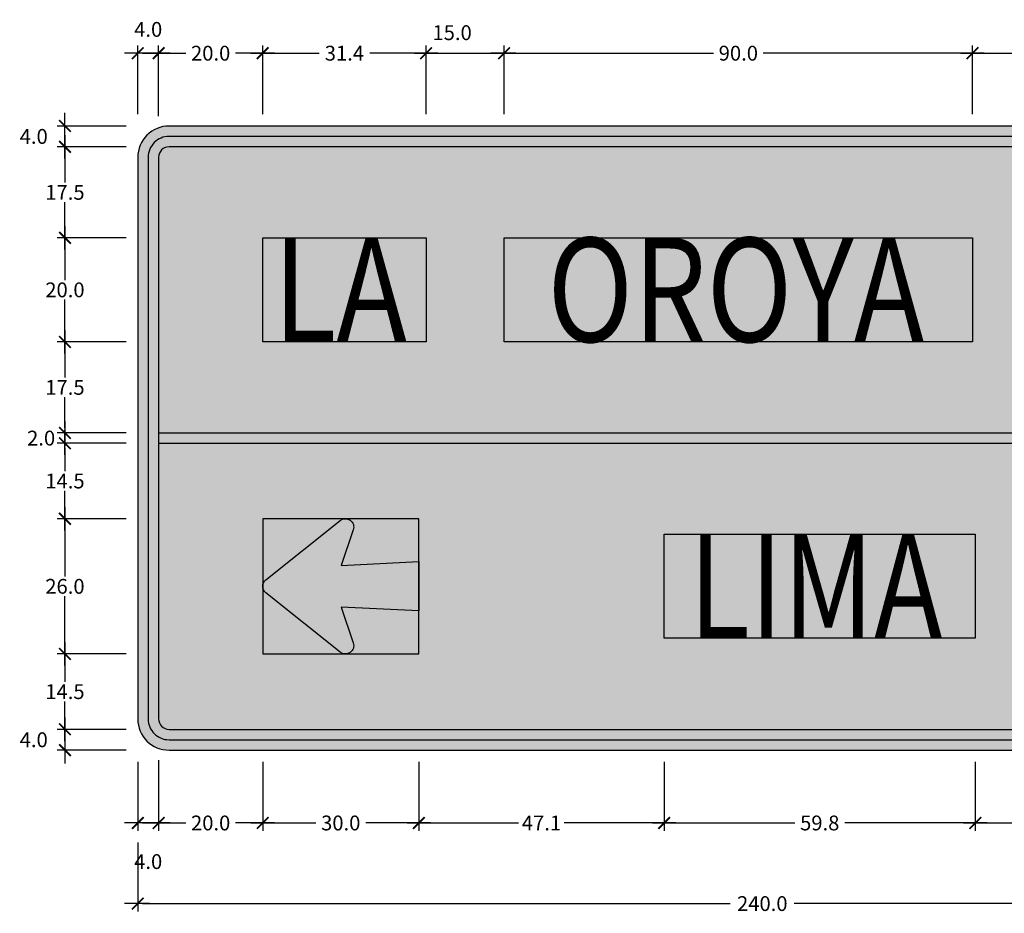
# Model space of a CAD drawing. Units: metres. Extents: x -0.1 to 77.4, y 5.6 to 15.9.
# Drawn here: x 72.2 to 74.1, y 8.9 to 10.6 of the extents above; entities that cross this region are included whole.
import ezdxf
from ezdxf.enums import TextEntityAlignment as Align

# ---------------------------------------------------------------- set-up
doc = ezdxf.new("R2010")
doc.units = ezdxf.units.M
for name, color, linetype in [('Flechas de Paneles', 255, 'Continuous'), ('Panel - Acotaciones', 1, 'Continuous'), ('Panel - Borde panel', 55, 'Continuous'), ('Panel - BordeOrlaIN', 255, 'Continuous'), ('Panel - Hatch Proy104', 106, 'Continuous'), ('Panel - Texto', 255, 'Continuous')]:
    doc.layers.add(name, color=color, linetype=linetype)
doc.layers.add('Panel - Borde Invisible', color=6, linetype='Continuous', plot=False)
doc.styles.add('DIM1', font='romans.shx')
doc.styles.add('Texto_señal', font='txt')
doc.dimstyles.new('L80-E1 15', dxfattribs={"dimscale": 0.15, "dimtxt": 0.19, "dimasz": 0.06, "dimexe": 0.1, "dimexo": 0.15, "dimgap": 0.03, "dimtad": 0, "dimtih": 1, "dimtoh": 1, "dimdec": 1, "dimlfac": 100, "dimzin": 1, "dimdsep": 46, "dimtxsty": 'DIM1', "dimblk": 'TK2', "dimcen": 0.09, "dimclrd": 55, "dimclre": 55, "dimclrt": 2, "dimaunit": 1, "dimadec": 3, "dimazin": 0, "dimtfac": 1, "dimtdec": 1, "dimtofl": 0, "dimtmove": 2, "dimatfit": 3, "dimldrblk": 'CLOSEDBLANK', "dimfxl": 1, "dimtolj": 1, "dimtzin": 1, "dimarcsym": 0})

# ---------------------------------------------------------------- blocks, each defined once
blk = doc.blocks.new('TEXT_SEÑAL')
at = {"layer": 'Panel - Texto', "style": 'Texto_señal', "width": 0.65}
blk.add_attdef('TEX_SEÑAL', text='', height=0.2, dxfattribs=at).set_placement((0, 0), align=Align.MIDDLE_CENTER)
blk = doc.blocks.new('TK2')
at = {"color": 2, "linetype": 'ByBlock'}
blk.add_line((-2.50000011920929, -1.9073486328125e-06), (2.824870467185974, -1.9073486328125e-06), dxfattribs=at)
at = {"color": 2, "linetype": 'ByBlock', "const_width": 0.3749999999999999}
blk.add_lwpolyline([(1.25, 1.249996185302734), (-1.24999988079071, -1.250001907348633)], dxfattribs=at)
blk = doc.blocks.new('*D600')
at = {"layer": 'Defpoints', "color": 0, "transparency": 16777216}
for p in [(72.70933824203134, 10.53297319611828), (72.50933824203516, 10.41204173861318), (72.70933824203134, 10.39297319611704)]:
    blk.add_point(p, dxfattribs=at)
at = {"layer": 'Panel - Acotaciones', "color": 55, "lineweight": -2, "transparency": 16777216}
for p, q in [((72.50933824203516, 10.43454173861318), (72.50933824203516, 10.54797319611828)), ((72.70933824203134, 10.41547319611704), (72.70933824203134, 10.54797319611828)), ((72.51833824203516, 10.53297319611828), (72.56140967060468, 10.53297319611828)), ((72.70033824203134, 10.53297319611828), (72.65726681346182, 10.53297319611828))]:
    blk.add_line(p, q, dxfattribs=at)
at = {"layer": 'Panel - Acotaciones', "color": 55, "lineweight": -2, "transparency": 16777216, "xscale": 0.009, "yscale": 0.009, "zscale": 0.009, "rotation": 180}
blk.add_blockref('TK2', (72.50933824203516, 10.53297319611828), dxfattribs=at)
at = {"layer": 'Panel - Acotaciones', "color": 55, "lineweight": -2, "transparency": 16777216, "xscale": 0.009, "yscale": 0.009, "zscale": 0.009}
blk.add_blockref('TK2', (72.70933824203134, 10.53297319611828), dxfattribs=at)
at = {"layer": 'Panel - Acotaciones', "color": 2, "transparency": 16777216, "insert": (72.60933824203325, 10.53297319611828), "char_height": 0.0285, "attachment_point": 5, "style": 'DIM1'}
blk.add_mtext('\\A1;20.0', dxfattribs=at)
blk = doc.blocks.new('_ClosedBlank')
at = {"lineweight": -2}
for p, q in [((-1, 0.1666666666666667), (0, 0)), ((-1, 0.1666666666666667), (-1, -0.1666666666666667)), ((0, 0), (-1, -0.1666666666666667))]:
    blk.add_line(p, q, dxfattribs=at)
blk = doc.blocks.new('*D601')
at = {"layer": 'Defpoints', "color": 0, "transparency": 16777216}
for p in [(73.02333824203119, 10.53297319611828), (72.70933824203134, 10.39297319611704), (73.02333824203119, 10.39297319611704)]:
    blk.add_point(p, dxfattribs=at)
at = {"layer": 'Panel - Acotaciones', "color": 55, "lineweight": -2, "transparency": 16777216}
for p, q in [((72.70933824203134, 10.41547319611704), (72.70933824203134, 10.54797319611828)), ((73.02333824203119, 10.41547319611704), (73.02333824203119, 10.54797319611828)), ((72.71833824203134, 10.53297319611828), (72.81773109917413, 10.53297319611828)), ((73.01433824203119, 10.53297319611828), (72.9149453848884, 10.53297319611828))]:
    blk.add_line(p, q, dxfattribs=at)
at = {"layer": 'Panel - Acotaciones', "color": 55, "lineweight": -2, "transparency": 16777216, "xscale": 0.009, "yscale": 0.009, "zscale": 0.009, "rotation": 180}
blk.add_blockref('TK2', (72.70933824203134, 10.53297319611828), dxfattribs=at)
at = {"layer": 'Panel - Acotaciones', "color": 55, "lineweight": -2, "transparency": 16777216, "xscale": 0.009, "yscale": 0.009, "zscale": 0.009}
blk.add_blockref('TK2', (73.02333824203119, 10.53297319611828), dxfattribs=at)
at = {"layer": 'Panel - Acotaciones', "color": 2, "transparency": 16777216, "insert": (72.86633824203126, 10.53297319611828), "char_height": 0.0285, "attachment_point": 5, "style": 'DIM1'}
blk.add_mtext('\\A1;31.4', dxfattribs=at)
blk = doc.blocks.new('*D602')
at = {"layer": 'Defpoints', "color": 0, "transparency": 16777216}
for p in [(74.07333824203091, 10.53297319611828), (73.17333824203128, 10.39297319613387), (74.07333824203091, 10.39297319613387)]:
    blk.add_point(p, dxfattribs=at)
at = {"layer": 'Panel - Acotaciones', "color": 55, "lineweight": -2, "transparency": 16777216}
for p, q in [((73.17333824203128, 10.41547319613387), (73.17333824203128, 10.54797319611828)), ((74.07333824203091, 10.41547319613387), (74.07333824203091, 10.54797319611828)), ((73.18233824203128, 10.53297319611828), (73.57540967060253, 10.53297319611828)), ((74.06433824203091, 10.53297319611828), (73.67126681345967, 10.53297319611828))]:
    blk.add_line(p, q, dxfattribs=at)
at = {"layer": 'Panel - Acotaciones', "color": 55, "lineweight": -2, "transparency": 16777216, "xscale": 0.009, "yscale": 0.009, "zscale": 0.009, "rotation": 180}
blk.add_blockref('TK2', (73.17333824203128, 10.53297319611828), dxfattribs=at)
at = {"layer": 'Panel - Acotaciones', "color": 55, "lineweight": -2, "transparency": 16777216, "xscale": 0.009, "yscale": 0.009, "zscale": 0.009}
blk.add_blockref('TK2', (74.07333824203091, 10.53297319611828), dxfattribs=at)
at = {"layer": 'Panel - Acotaciones', "color": 2, "transparency": 16777216, "insert": (73.6233382420311, 10.53297319611828), "char_height": 0.0285, "attachment_point": 5, "style": 'DIM1'}
blk.add_mtext('\\A1;90.0', dxfattribs=at)
blk = doc.blocks.new('*D604')
at = {"layer": 'Defpoints', "color": 0, "transparency": 16777216}
for p in [(72.44683824203425, 10.3529731961173), (72.32933824202668, 10.17797319611712), (72.46933824203428, 10.17797319611712)]:
    blk.add_point(p, dxfattribs=at)
at = {"layer": 'Panel - Acotaciones', "color": 55, "lineweight": -2, "transparency": 16777216}
for p, q in [((72.42433824203425, 10.3529731961173), (72.31433824202668, 10.3529731961173)), ((72.32933824202668, 10.3439731961173), (72.32933824202668, 10.28422319611721)), ((72.32933824202668, 10.18697319611712), (72.32933824202668, 10.24672319611721)), ((72.44683824203429, 10.17797319611712), (72.31433824202668, 10.17797319611712))]:
    blk.add_line(p, q, dxfattribs=at)
at = {"layer": 'Panel - Acotaciones', "color": 55, "lineweight": -2, "transparency": 16777216, "xscale": 0.009, "yscale": 0.009, "zscale": 0.009}
for p, rotation in [((72.32933824202668, 10.3529731961173), 90), ((72.32933824202668, 10.17797319611712), 270)]:
    blk.add_blockref('TK2', p, dxfattribs=dict(at, rotation=rotation))
at = {"layer": 'Panel - Acotaciones', "color": 2, "transparency": 16777216, "insert": (72.32933824202668, 10.26547319611723), "char_height": 0.0285, "attachment_point": 5, "style": 'DIM1'}
blk.add_mtext('\\A1;17.5', dxfattribs=at)
blk = doc.blocks.new('*D605')
at = {"layer": 'Defpoints', "color": 0, "transparency": 16777216}
for p in [(72.46933824203428, 10.17797319611712), (72.32933824202668, 9.977973196117077), (72.46933824203428, 9.977973196117077)]:
    blk.add_point(p, dxfattribs=at)
at = {"layer": 'Panel - Acotaciones', "color": 55, "lineweight": -2, "transparency": 16777216}
for p, q in [((72.44683824203429, 10.17797319611712), (72.31433824202668, 10.17797319611712)), ((72.32933824202668, 10.16897319611712), (72.32933824202668, 10.0967231961171)), ((72.32933824202668, 9.986973196117077), (72.32933824202668, 10.0592231961171)), ((72.44683824203429, 9.977973196117077), (72.31433824202668, 9.977973196117077))]:
    blk.add_line(p, q, dxfattribs=at)
at = {"layer": 'Panel - Acotaciones', "color": 55, "lineweight": -2, "transparency": 16777216, "xscale": 0.009, "yscale": 0.009, "zscale": 0.009}
for p, rotation in [((72.32933824202668, 10.17797319611712), 90), ((72.32933824202668, 9.977973196117077), 270)]:
    blk.add_blockref('TK2', p, dxfattribs=dict(at, rotation=rotation))
at = {"layer": 'Panel - Acotaciones', "color": 2, "transparency": 16777216, "insert": (72.32933824202668, 10.07797319611711), "char_height": 0.0285, "attachment_point": 5, "style": 'DIM1'}
blk.add_mtext('\\A1;20.0', dxfattribs=at)
blk = doc.blocks.new('*D606')
at = {"layer": 'Defpoints', "color": 0, "transparency": 16777216}
for p in [(72.46933824203428, 9.977973196117077), (72.32933824202668, 9.802973196117122), (72.46933824204065, 9.802973196117122)]:
    blk.add_point(p, dxfattribs=at)
at = {"layer": 'Panel - Acotaciones', "color": 55, "lineweight": -2, "transparency": 16777216}
for p, q in [((72.44683824203429, 9.977973196117077), (72.31433824202668, 9.977973196117077)), ((72.32933824202668, 9.968973196117076), (72.32933824202668, 9.9092231961171)), ((72.32933824202668, 9.811973196117123), (72.32933824202668, 9.871723196117099)), ((72.44683824204066, 9.802973196117122), (72.31433824202668, 9.802973196117122))]:
    blk.add_line(p, q, dxfattribs=at)
at = {"layer": 'Panel - Acotaciones', "color": 55, "lineweight": -2, "transparency": 16777216, "xscale": 0.009, "yscale": 0.009, "zscale": 0.009}
for p, rotation in [((72.32933824202668, 9.977973196117077), 90), ((72.32933824202668, 9.802973196117122), 270)]:
    blk.add_blockref('TK2', p, dxfattribs=dict(at, rotation=rotation))
at = {"layer": 'Panel - Acotaciones', "color": 2, "transparency": 16777216, "insert": (72.32933824202668, 9.890473196117112), "char_height": 0.0285, "attachment_point": 5, "style": 'DIM1'}
blk.add_mtext('\\A1;17.5', dxfattribs=at)
blk = doc.blocks.new('*D607')
at = {"layer": 'Defpoints', "color": 0, "transparency": 16777216}
for p in [(72.46933824204065, 9.802973196117122), (72.32933824202668, 9.78297319611714), (72.46933824204065, 9.78297319611714)]:
    blk.add_point(p, dxfattribs=at)
at = {"layer": 'Panel - Acotaciones', "color": 55, "lineweight": -2, "transparency": 16777216}
for p, q in [((72.32933824202668, 9.811973196117123), (72.32933824202668, 9.820973196117123)), ((72.44683824204066, 9.802973196117122), (72.31433824202668, 9.802973196117122)), ((72.44683824204066, 9.78297319611714), (72.31433824202668, 9.78297319611714)), ((72.32933824202668, 9.77397319611714), (72.32933824202668, 9.76497319611714))]:
    blk.add_line(p, q, dxfattribs=at)
at = {"layer": 'Panel - Acotaciones', "color": 55, "lineweight": -2, "transparency": 16777216, "xscale": 0.009, "yscale": 0.009, "zscale": 0.009}
for p, rotation in [((72.32933824202668, 9.802973196117122), 270), ((72.32933824202668, 9.78297319611714), 90)]:
    blk.add_blockref('TK2', p, dxfattribs=dict(at, rotation=rotation))
at = {"layer": 'Panel - Acotaciones', "color": 2, "transparency": 16777216, "insert": (72.28358824202668, 9.792973196117144), "char_height": 0.0285, "attachment_point": 5, "style": 'DIM1'}
blk.add_mtext('\\A1;2.0', dxfattribs=at)
blk = doc.blocks.new('*D608')
at = {"layer": 'Defpoints', "color": 0, "transparency": 16777216}
for p in [(72.46933824204065, 9.78297319611714), (72.32933824202031, 9.637973196116931), (72.46933824203428, 9.637973196116931)]:
    blk.add_point(p, dxfattribs=at)
at = {"layer": 'Panel - Acotaciones', "color": 55, "lineweight": -2, "transparency": 16777216}
for p, q in [((72.44683824204066, 9.78297319611714), (72.31433824202031, 9.78297319611714)), ((72.32933824202031, 9.77397319611714), (72.32933824202031, 9.729223196117037)), ((72.32933824202031, 9.646973196116932), (72.32933824202031, 9.691723196117035)), ((72.44683824203429, 9.637973196116931), (72.31433824202031, 9.637973196116931))]:
    blk.add_line(p, q, dxfattribs=at)
at = {"layer": 'Panel - Acotaciones', "color": 55, "lineweight": -2, "transparency": 16777216, "xscale": 0.009, "yscale": 0.009, "zscale": 0.009}
for p, rotation in [((72.32933824202031, 9.78297319611714), 90), ((72.32933824202031, 9.637973196116931), 270)]:
    blk.add_blockref('TK2', p, dxfattribs=dict(at, rotation=rotation))
at = {"layer": 'Panel - Acotaciones', "color": 2, "transparency": 16777216, "insert": (72.32933824202031, 9.710473196117048), "char_height": 0.0285, "attachment_point": 5, "style": 'DIM1'}
blk.add_mtext('\\A1;14.5', dxfattribs=at)
blk = doc.blocks.new('*D609')
at = {"layer": 'Defpoints', "color": 0, "transparency": 16777216}
for p in [(72.46933824203428, 9.637973196116931), (72.32933824202031, 9.377973196117395), (72.46933824203428, 9.377973196117395)]:
    blk.add_point(p, dxfattribs=at)
at = {"layer": 'Panel - Acotaciones', "color": 55, "lineweight": -2, "transparency": 16777216}
for p, q in [((72.44683824203429, 9.637973196116931), (72.31433824202031, 9.637973196116931)), ((72.32933824202031, 9.628973196116931), (72.32933824202031, 9.526723196117164)), ((72.32933824202031, 9.386973196117395), (72.32933824202031, 9.489223196117162)), ((72.44683824203429, 9.377973196117395), (72.31433824202031, 9.377973196117395))]:
    blk.add_line(p, q, dxfattribs=at)
at = {"layer": 'Panel - Acotaciones', "color": 55, "lineweight": -2, "transparency": 16777216, "xscale": 0.009, "yscale": 0.009, "zscale": 0.009}
for p, rotation in [((72.32933824202031, 9.637973196116931), 90), ((72.32933824202031, 9.377973196117395), 270)]:
    blk.add_blockref('TK2', p, dxfattribs=dict(at, rotation=rotation))
at = {"layer": 'Panel - Acotaciones', "color": 2, "transparency": 16777216, "insert": (72.32933824202031, 9.507973196117176), "char_height": 0.0285, "attachment_point": 5, "style": 'DIM1'}
blk.add_mtext('\\A1;26.0', dxfattribs=at)
blk = doc.blocks.new('*D610')
at = {"layer": 'Defpoints', "color": 0, "transparency": 16777216}
for p in [(72.46933824203428, 9.377973196117395), (72.32933824202031, 9.232973196117186), (72.46933824203428, 9.232973196117186)]:
    blk.add_point(p, dxfattribs=at)
at = {"layer": 'Panel - Acotaciones', "color": 55, "lineweight": -2, "transparency": 16777216}
for p, q in [((72.44683824203429, 9.377973196117395), (72.31433824202031, 9.377973196117395)), ((72.32933824202031, 9.368973196117395), (72.32933824202031, 9.324223196117291)), ((72.32933824202031, 9.241973196117186), (72.32933824202031, 9.28672319611729)), ((72.44683824203429, 9.232973196117186), (72.31433824202031, 9.232973196117186))]:
    blk.add_line(p, q, dxfattribs=at)
at = {"layer": 'Panel - Acotaciones', "color": 55, "lineweight": -2, "transparency": 16777216, "xscale": 0.009, "yscale": 0.009, "zscale": 0.009}
for p, rotation in [((72.32933824202031, 9.377973196117395), 90), ((72.32933824202031, 9.232973196117186), 270)]:
    blk.add_blockref('TK2', p, dxfattribs=dict(at, rotation=rotation))
at = {"layer": 'Panel - Acotaciones', "color": 2, "transparency": 16777216, "insert": (72.32933824202031, 9.305473196117303), "char_height": 0.0285, "attachment_point": 5, "style": 'DIM1'}
blk.add_mtext('\\A1;14.5', dxfattribs=at)
blk = doc.blocks.new('*D618')
at = {"layer": 'Defpoints', "color": 0, "transparency": 16777216}
for p in [(72.70933824203134, 9.19297319611745), (72.50933824203516, 9.173904653622216), (72.70933824203134, 9.05297319611985)]:
    blk.add_point(p, dxfattribs=at)
at = {"layer": 'Panel - Acotaciones', "color": 55, "lineweight": -2, "transparency": 16777216}
for p, q in [((72.70933824203134, 9.170473196117449), (72.70933824203134, 9.03797319611985)), ((72.50933824203516, 9.151404653622215), (72.50933824203516, 9.03797319611985)), ((72.51833824203516, 9.05297319611985), (72.56140967060468, 9.05297319611985)), ((72.70033824203134, 9.05297319611985), (72.65726681346182, 9.05297319611985))]:
    blk.add_line(p, q, dxfattribs=at)
at = {"layer": 'Panel - Acotaciones', "color": 55, "lineweight": -2, "transparency": 16777216, "xscale": 0.009, "yscale": 0.009, "zscale": 0.009, "rotation": 180}
blk.add_blockref('TK2', (72.50933824203516, 9.05297319611985), dxfattribs=at)
at = {"layer": 'Panel - Acotaciones', "color": 55, "lineweight": -2, "transparency": 16777216, "xscale": 0.009, "yscale": 0.009, "zscale": 0.009}
blk.add_blockref('TK2', (72.70933824203134, 9.05297319611985), dxfattribs=at)
at = {"layer": 'Panel - Acotaciones', "color": 2, "transparency": 16777216, "insert": (72.60933824203325, 9.05297319611985), "char_height": 0.0285, "attachment_point": 5, "style": 'DIM1'}
blk.add_mtext('\\A1;20.0', dxfattribs=at)
blk = doc.blocks.new('*D621')
at = {"layer": 'Defpoints', "color": 0, "transparency": 16777216}
for p in [(72.32933824203396, 10.39297319611727), (72.46933824203428, 10.39297319611727), (72.46933824203428, 10.3529731961173)]:
    blk.add_point(p, dxfattribs=at)
at = {"layer": 'Panel - Acotaciones', "color": 55, "lineweight": -2, "transparency": 16777216}
for p, q in [((72.44683824203429, 10.39297319611727), (72.31433824203395, 10.39297319611727)), ((72.32933824203396, 10.3619731961173), (72.32933824203396, 10.38397319611727)), ((72.44683824203429, 10.3529731961173), (72.31433824203395, 10.3529731961173))]:
    blk.add_line(p, q, dxfattribs=at)
at = {"layer": 'Panel - Acotaciones', "color": 55, "lineweight": -2, "transparency": 16777216, "xscale": 0.009, "yscale": 0.009, "zscale": 0.009}
for p, rotation in [((72.32933824203396, 10.39297319611727), 90), ((72.32933824203396, 10.3529731961173), 270)]:
    blk.add_blockref('TK2', p, dxfattribs=dict(at, rotation=rotation))
at = {"layer": 'Panel - Acotaciones', "color": 2, "transparency": 16777216, "insert": (72.26937443034025, 10.37297319611729), "char_height": 0.0285, "attachment_point": 5, "style": 'DIM1'}
blk.add_mtext('\\A1;4.0', dxfattribs=at)
blk = doc.blocks.new('*D622')
at = {"layer": 'Defpoints', "color": 0, "transparency": 16777216}
for p in [(72.50933824203516, 10.53297319611828), (72.46933824203428, 10.39297319611818), (72.50933824203516, 10.38954173861315)]:
    blk.add_point(p, dxfattribs=at)
at = {"layer": 'Panel - Acotaciones', "color": 55, "lineweight": -2, "transparency": 16777216}
for p, q in [((72.46933824203428, 10.41547319611818), (72.46933824203428, 10.54797319611828)), ((72.50933824203516, 10.41204173861315), (72.50933824203516, 10.54797319611828)), ((72.47833824203428, 10.53297319611828), (72.50033824203516, 10.53297319611828))]:
    blk.add_line(p, q, dxfattribs=at)
at = {"layer": 'Panel - Acotaciones', "color": 55, "lineweight": -2, "transparency": 16777216, "xscale": 0.009, "yscale": 0.009, "zscale": 0.009, "rotation": 180}
blk.add_blockref('TK2', (72.46933824203428, 10.53297319611828), dxfattribs=at)
at = {"layer": 'Panel - Acotaciones', "color": 55, "lineweight": -2, "transparency": 16777216, "xscale": 0.009, "yscale": 0.009, "zscale": 0.009}
blk.add_blockref('TK2', (72.50933824203516, 10.53297319611828), dxfattribs=at)
at = {"layer": 'Panel - Acotaciones', "color": 2, "transparency": 16777216, "insert": (72.48933824203472, 10.57872319611828), "char_height": 0.0285, "attachment_point": 5, "style": 'DIM1'}
blk.add_mtext('\\A1;4.0', dxfattribs=at)
blk = doc.blocks.new('*D623')
at = {"layer": 'Defpoints', "color": 0, "transparency": 16777216}
for p in [(72.46933824203428, 9.232973196117186), (72.32933824203396, 9.192973196117222), (72.46933824203428, 9.192973196117222)]:
    blk.add_point(p, dxfattribs=at)
at = {"layer": 'Panel - Acotaciones', "color": 55, "lineweight": -2, "transparency": 16777216}
for p, q in [((72.44683824203429, 9.232973196117186), (72.31433824203395, 9.232973196117186)), ((72.32933824203396, 9.223973196117186), (72.32933824203396, 9.201973196117223)), ((72.44683824203429, 9.192973196117222), (72.31433824203395, 9.192973196117222))]:
    blk.add_line(p, q, dxfattribs=at)
at = {"layer": 'Panel - Acotaciones', "color": 55, "lineweight": -2, "transparency": 16777216, "xscale": 0.009, "yscale": 0.009, "zscale": 0.009}
for p, rotation in [((72.32933824203396, 9.232973196117186), 90), ((72.32933824203396, 9.192973196117222), 270)]:
    blk.add_blockref('TK2', p, dxfattribs=dict(at, rotation=rotation))
at = {"layer": 'Panel - Acotaciones', "color": 2, "transparency": 16777216, "insert": (72.26937443034025, 9.212973196117204), "char_height": 0.0285, "attachment_point": 5, "style": 'DIM1'}
blk.add_mtext('\\A1;4.0', dxfattribs=at)
blk = doc.blocks.new('*D624')
at = {"layer": 'Defpoints', "color": 0, "transparency": 16777216}
for p in [(72.50933824203516, 9.196404653622253), (72.46933824203428, 9.192973196117222), (72.50933824203516, 9.05297319611735)]:
    blk.add_point(p, dxfattribs=at)
at = {"layer": 'Panel - Acotaciones', "color": 55, "lineweight": -2, "transparency": 16777216}
for p, q in [((72.46933824203428, 9.170473196117221), (72.46933824203428, 9.037973196117349)), ((72.50933824203516, 9.173904653622252), (72.50933824203516, 9.037973196117349)), ((72.47833824203428, 9.05297319611735), (72.50033824203516, 9.05297319611735))]:
    blk.add_line(p, q, dxfattribs=at)
at = {"layer": 'Panel - Acotaciones', "color": 55, "lineweight": -2, "transparency": 16777216, "xscale": 0.009, "yscale": 0.009, "zscale": 0.009, "rotation": 180}
blk.add_blockref('TK2', (72.46933824203428, 9.05297319611735), dxfattribs=at)
at = {"layer": 'Panel - Acotaciones', "color": 55, "lineweight": -2, "transparency": 16777216, "xscale": 0.009, "yscale": 0.009, "zscale": 0.009}
blk.add_blockref('TK2', (72.50933824203516, 9.05297319611735), dxfattribs=at)
at = {"layer": 'Panel - Acotaciones', "color": 2, "transparency": 16777216, "insert": (72.48933824203472, 8.97872319611735), "char_height": 0.0285, "attachment_point": 5, "style": 'DIM1'}
blk.add_mtext('\\A1;4.0', dxfattribs=at)
blk = doc.blocks.new('*D625')
at = {"layer": 'Defpoints', "color": 0, "transparency": 16777216}
for p in [(72.46933824203428, 9.037973196118159), (74.86933824203483, 9.03797319611725), (74.86933824203483, 8.897973196118286)]:
    blk.add_point(p, dxfattribs=at)
at = {"layer": 'Panel - Acotaciones', "color": 55, "lineweight": -2, "transparency": 16777216}
for p, q in [((72.46933824203428, 9.015473196118158), (72.46933824203428, 8.882973196118286)), ((74.86933824203483, 9.015473196117249), (74.86933824203483, 8.882973196118286)), ((72.47833824203428, 8.897973196118286), (73.60783824203456, 8.897973196118286)), ((74.86033824203483, 8.897973196118286), (73.73083824203455, 8.897973196118286))]:
    blk.add_line(p, q, dxfattribs=at)
at = {"layer": 'Panel - Acotaciones', "color": 55, "lineweight": -2, "transparency": 16777216, "xscale": 0.009, "yscale": 0.009, "zscale": 0.009, "rotation": 180}
blk.add_blockref('TK2', (72.46933824203428, 8.897973196118286), dxfattribs=at)
at = {"layer": 'Panel - Acotaciones', "color": 55, "lineweight": -2, "transparency": 16777216, "xscale": 0.009, "yscale": 0.009, "zscale": 0.009}
blk.add_blockref('TK2', (74.86933824203483, 8.897973196118286), dxfattribs=at)
at = {"layer": 'Panel - Acotaciones', "color": 2, "transparency": 16777216, "insert": (73.66933824203456, 8.897973196118286), "char_height": 0.0285, "attachment_point": 5, "style": 'DIM1'}
blk.add_mtext('\\A1;240.0', dxfattribs=at)
blk = doc.blocks.new('*U422')
at = {"layer": 'Flechas de Paneles'}
h = blk.add_hatch(color=256, dxfattribs=at)
h.dxf.hatch_style = 1
edge = h.paths.add_edge_path()
edge.add_arc((-0.1339999999998737, 8.526512829121202e-13), 0.01600000000009494, 128.5619504849687, 231.4380495150313, ccw=False)
edge.add_line((-0.1439737673564367, 0.01251095379024036), (-0.0009737673564076399, 0.1265109537898184))
edge.add_arc((0.008999999999821743, 0.1140000000002683), 0.01600000000001385, -18.58357194249828, 128.5619504836719, ccw=False)
edge.add_line((0.02416575718769409, 0.1089009992237493), (0.001000000000095591, 0.04000000000081627))
edge.add_line((0.001000000000095591, 0.04000000000081627), (0.1499999999999828, 0.04740372670897841))
edge.add_line((0.1499999999999828, 0.04740372670897841), (0.1499999999999828, -0.04740372670636361))
edge.add_line((0.1499999999999828, -0.04740372670636361), (0.001000000000095591, -0.03999999999865622))
edge.add_line((0.001000000000095591, -0.03999999999865622), (0.02416575718769409, -0.108900999222044))
edge.add_arc((0.00900000000003061, -0.1139999999991843), 0.01600000000001386, -128.56195048462843, 18.58357194484529, ccw=False)
edge.add_line((-0.0009737673564076399, -0.1265109537885678), (-0.1439737673564367, -0.01251095378853506))
blk.add_lwpolyline([(-0.1439737673564367, -0.01251095378853506, -0.4816765168330775), (-0.1439737673564367, 0.01251095379024036), (-0.0009737673564076399, 0.1265109537898184, -0.7477249116626632), (0.02416575718769409, 0.1089009992237493), (0.001000000000095591, 0.04000000000081627), (0.1499999999999828, 0.04740372670897841), (0.1499999999999828, -0.04740372670636361), (0.001000000000095591, -0.03999999999865622), (0.02416575718769409, -0.108900999222044, -0.7477249116851368), (-0.0009737673564076399, -0.1265109537885678)], format="xyb", close=True, dxfattribs=at)
at = {"layer": 'Panel - Borde Invisible'}
blk.add_lwpolyline([(0.1499999999999828, -0.1299999999991996), (0.1499999999999828, 0.1300000000002797), (-0.1499999999999717, 0.1300000000002797), (-0.1499999999999717, -0.1299999999991996)], close=True, dxfattribs=at)
blk = doc.blocks.new('*D631')
at = {"layer": 'Defpoints', "color": 0, "transparency": 16777216}
for p in [(73.48074252231767, 9.19297319611745), (74.07874252231763, 9.19297319613382), (74.07874252231763, 9.05297319611985)]:
    blk.add_point(p, dxfattribs=at)
at = {"layer": 'Panel - Acotaciones', "color": 55, "lineweight": -2, "transparency": 16777216}
for p, q in [((73.48074252231767, 9.170473196117449), (73.48074252231767, 9.03797319611985)), ((74.07874252231763, 9.17047319613382), (74.07874252231763, 9.03797319611985)), ((73.48974252231767, 9.05297319611985), (73.73181395088908, 9.05297319611985)), ((74.06974252231763, 9.05297319611985), (73.82767109374622, 9.05297319611985))]:
    blk.add_line(p, q, dxfattribs=at)
at = {"layer": 'Panel - Acotaciones', "color": 55, "lineweight": -2, "transparency": 16777216, "xscale": 0.009, "yscale": 0.009, "zscale": 0.009, "rotation": 180}
blk.add_blockref('TK2', (73.48074252231767, 9.05297319611985), dxfattribs=at)
at = {"layer": 'Panel - Acotaciones', "color": 55, "lineweight": -2, "transparency": 16777216, "xscale": 0.009, "yscale": 0.009, "zscale": 0.009}
blk.add_blockref('TK2', (74.07874252231763, 9.05297319611985), dxfattribs=at)
at = {"layer": 'Panel - Acotaciones', "color": 2, "transparency": 16777216, "insert": (73.77974252231765, 9.05297319611985), "char_height": 0.0285, "attachment_point": 5, "style": 'DIM1'}
blk.add_mtext('\\A1;59.8', dxfattribs=at)
blk = doc.blocks.new('*D632')
at = {"layer": 'Defpoints', "color": 0, "transparency": 16777216}
for p in [(72.70933824203134, 9.19297319611745), (73.00933824203061, 9.19297319613382), (73.00933824203061, 9.05297319611985)]:
    blk.add_point(p, dxfattribs=at)
at = {"layer": 'Panel - Acotaciones', "color": 55, "lineweight": -2, "transparency": 16777216}
for p, q in [((72.70933824203134, 9.170473196117449), (72.70933824203134, 9.03797319611985)), ((73.00933824203061, 9.17047319613382), (73.00933824203061, 9.03797319611985)), ((72.71833824203134, 9.05297319611985), (72.8114096706024, 9.05297319611985)), ((73.00033824203061, 9.05297319611985), (72.90726681345954, 9.05297319611985))]:
    blk.add_line(p, q, dxfattribs=at)
at = {"layer": 'Panel - Acotaciones', "color": 55, "lineweight": -2, "transparency": 16777216, "xscale": 0.009, "yscale": 0.009, "zscale": 0.009, "rotation": 180}
blk.add_blockref('TK2', (72.70933824203134, 9.05297319611985), dxfattribs=at)
at = {"layer": 'Panel - Acotaciones', "color": 55, "lineweight": -2, "transparency": 16777216, "xscale": 0.009, "yscale": 0.009, "zscale": 0.009}
blk.add_blockref('TK2', (73.00933824203061, 9.05297319611985), dxfattribs=at)
at = {"layer": 'Panel - Acotaciones', "color": 2, "transparency": 16777216, "insert": (72.85933824203097, 9.05297319611985), "char_height": 0.0285, "attachment_point": 5, "style": 'DIM1'}
blk.add_mtext('\\A1;30.0', dxfattribs=at)
blk = doc.blocks.new('*D634')
at = {"layer": 'Defpoints', "color": 0, "transparency": 16777216}
for p in [(74.4193382420341, 10.53297319611828), (74.07333824203091, 10.39297319613387), (74.4193382420341, 10.39297319613387)]:
    blk.add_point(p, dxfattribs=at)
at = {"layer": 'Panel - Acotaciones', "color": 55, "lineweight": -2, "transparency": 16777216}
for p, q in [((74.07333824203091, 10.41547319613387), (74.07333824203091, 10.54797319611828)), ((74.4193382420341, 10.41547319613387), (74.4193382420341, 10.54797319611828)), ((74.08233824203091, 10.53297319611828), (74.19840967060394, 10.53297319611828)), ((74.4103382420341, 10.53297319611828), (74.29426681346108, 10.53297319611828))]:
    blk.add_line(p, q, dxfattribs=at)
at = {"layer": 'Panel - Acotaciones', "color": 55, "lineweight": -2, "transparency": 16777216, "xscale": 0.009, "yscale": 0.009, "zscale": 0.009, "rotation": 180}
blk.add_blockref('TK2', (74.07333824203091, 10.53297319611828), dxfattribs=at)
at = {"layer": 'Panel - Acotaciones', "color": 55, "lineweight": -2, "transparency": 16777216, "xscale": 0.009, "yscale": 0.009, "zscale": 0.009}
blk.add_blockref('TK2', (74.4193382420341, 10.53297319611828), dxfattribs=at)
at = {"layer": 'Panel - Acotaciones', "color": 2, "transparency": 16777216, "insert": (74.24633824203251, 10.53297319611828), "char_height": 0.0285, "attachment_point": 5, "style": 'DIM1'}
blk.add_mtext('\\A1;34.6', dxfattribs=at)
blk = doc.blocks.new('*D635')
at = {"layer": 'Defpoints', "color": 0, "transparency": 16777216}
for p in [(73.17333824203128, 10.53297319611828), (73.02333824203119, 10.39297319613387), (73.17333824203128, 10.39297319613387)]:
    blk.add_point(p, dxfattribs=at)
at = {"layer": 'Panel - Acotaciones', "color": 55, "lineweight": -2, "transparency": 16777216}
for p, q in [((73.02333824203119, 10.41547319613387), (73.02333824203119, 10.54797319611828)), ((73.17333824203128, 10.41547319613387), (73.17333824203128, 10.54797319611828)), ((73.03233824203119, 10.53297319611828), (73.16433824203128, 10.53297319611828))]:
    blk.add_line(p, q, dxfattribs=at)
at = {"layer": 'Panel - Acotaciones', "color": 55, "lineweight": -2, "transparency": 16777216, "xscale": 0.009, "yscale": 0.009, "zscale": 0.009, "rotation": 180}
blk.add_blockref('TK2', (73.02333824203119, 10.53297319611828), dxfattribs=at)
at = {"layer": 'Panel - Acotaciones', "color": 55, "lineweight": -2, "transparency": 16777216, "xscale": 0.009, "yscale": 0.009, "zscale": 0.009}
blk.add_blockref('TK2', (73.17333824203128, 10.53297319611828), dxfattribs=at)
at = {"layer": 'Panel - Acotaciones', "color": 2, "transparency": 16777216, "insert": (73.07333824203137, 10.57246639469552), "char_height": 0.0285, "attachment_point": 5, "style": 'DIM1'}
blk.add_mtext('\\A1;15.0', dxfattribs=at)
blk = doc.blocks.new('*D2792')
at = {"layer": 'Defpoints', "color": 0, "transparency": 16777216}
for p in [(73.00933824203061, 9.19297319613382), (73.48074252231767, 9.19297319611745), (73.48074252231767, 9.052973213314544)]:
    blk.add_point(p, dxfattribs=at)
at = {"layer": 'Panel - Acotaciones', "color": 55, "lineweight": -2, "transparency": 16777216}
for p, q in [((73.00933824203061, 9.17047319613382), (73.00933824203061, 9.037973213314544)), ((73.48074252231767, 9.170473196117449), (73.48074252231767, 9.037973213314544)), ((73.01833824203061, 9.052973213314544), (73.20118323931699, 9.052973213314544)), ((73.47174252231767, 9.052973213314544), (73.28889752503129, 9.052973213314544))]:
    blk.add_line(p, q, dxfattribs=at)
at = {"layer": 'Panel - Acotaciones', "color": 55, "lineweight": -2, "transparency": 16777216, "xscale": 0.009, "yscale": 0.009, "zscale": 0.009, "rotation": 180}
blk.add_blockref('TK2', (73.00933824203061, 9.052973213314544), dxfattribs=at)
at = {"layer": 'Panel - Acotaciones', "color": 55, "lineweight": -2, "transparency": 16777216, "xscale": 0.009, "yscale": 0.009, "zscale": 0.009}
blk.add_blockref('TK2', (73.48074252231767, 9.052973213314544), dxfattribs=at)
at = {"layer": 'Panel - Acotaciones', "color": 2, "transparency": 16777216, "insert": (73.24504038217414, 9.052973213314544), "char_height": 0.0285, "attachment_point": 5, "style": 'DIM1'}
blk.add_mtext('\\A1;47.1', dxfattribs=at)
blk = doc.blocks.new('*D2793')
at = {"layer": 'Defpoints', "color": 0, "transparency": 16777216}
for p in [(74.07874252231763, 9.19297319613382), (74.62933824203414, 9.19297319613382), (74.62933824203414, 9.052973213314544)]:
    blk.add_point(p, dxfattribs=at)
at = {"layer": 'Panel - Acotaciones', "color": 55, "lineweight": -2, "transparency": 16777216}
for p, q in [((74.07874252231763, 9.17047319613382), (74.07874252231763, 9.037973213314544)), ((74.62933824203414, 9.17047319613382), (74.62933824203414, 9.037973213314544)), ((74.08774252231763, 9.052973213314544), (74.31018323931873, 9.052973213314544)), ((74.62033824203414, 9.052973213314544), (74.39789752503303, 9.052973213314544))]:
    blk.add_line(p, q, dxfattribs=at)
at = {"layer": 'Panel - Acotaciones', "color": 55, "lineweight": -2, "transparency": 16777216, "xscale": 0.009, "yscale": 0.009, "zscale": 0.009, "rotation": 180}
blk.add_blockref('TK2', (74.07874252231763, 9.052973213314544), dxfattribs=at)
at = {"layer": 'Panel - Acotaciones', "color": 55, "lineweight": -2, "transparency": 16777216, "xscale": 0.009, "yscale": 0.009, "zscale": 0.009}
blk.add_blockref('TK2', (74.62933824203414, 9.052973213314544), dxfattribs=at)
at = {"layer": 'Panel - Acotaciones', "color": 2, "transparency": 16777216, "insert": (74.35404038217588, 9.052973213314544), "char_height": 0.0285, "attachment_point": 5, "style": 'DIM1'}
blk.add_mtext('\\A1;55.1', dxfattribs=at)

msp = doc.modelspace()

# ---------------------------------------------------------------- hatches: boundary and pattern name
at = {"layer": 'Panel - BordeOrlaIN'}
h = msp.add_hatch(color=256, dxfattribs=at)
h.dxf.hatch_style = 1
edge = h.paths.add_edge_path(flags=16)
edge.add_line((72.52933824203559, 9.232973196117413), (74.80933824203352, 9.232973196117413))
edge.add_arc((74.80933824203261, 9.25297319611876), 0.02000000000134605, 270.0000000026055, 359.9999999973945)
edge.add_line((74.82933824203396, 9.25297319611785), (74.82933824203396, 10.33297319611755))
edge.add_arc((74.80933824203443, 10.33297319611732), 0.01999999999952706, 6.513775987791313e-10, 90.00000000260552)
edge.add_line((74.80933824203352, 10.35297319611708), (72.52933824203559, 10.35297319611708))
edge.add_arc((72.52933824203468, 10.33297319611732), 0.01999999999975444, 89.9999999973945, 179.9999999993486)
edge.add_line((72.50933824203516, 10.33297319611755), (72.50933824203516, 9.25297319611785))
edge.add_arc((72.5293382420365, 9.25297319611876), 0.02000000000134605, 180.0000000026055, 269.9999999973945)
edge = h.paths.add_edge_path()
edge.add_line((72.52933824203559, 9.212973196117886), (74.80933824203352, 9.212973196117886))
edge.add_arc((74.80933824203625, 9.252973196116258), 0.039999999998372, 269.9999999960917, 360.0000000022798)
edge.add_line((74.84933824203439, 9.25297319611785), (74.84933824203439, 10.33297319611755))
edge.add_arc((74.80933824203443, 10.33297319611755), 0.03999999999996362, 0, 90.00000000130275)
edge.add_line((74.80933824203352, 10.37297319611751), (72.52933824203559, 10.37297319611751))
edge.add_arc((72.52933824203468, 10.33297319611755), 0.03999999999996362, 89.99999999869725, 180)
edge.add_line((72.48933824203472, 10.33297319611755), (72.48933824203472, 9.25297319611785))
edge.add_arc((72.5293382420365, 9.252973196119669), 0.04000000000178261, 180.0000000026055, 269.9999999986972)
h = msp.add_hatch(color=256, dxfattribs=at)
h.dxf.hatch_style = 1
h.paths.add_polyline_path([(74.82933824203305, 9.802973196117122), (72.50933824203516, 9.802973196117122), (72.50933824203516, 9.78297319611714), (74.82933824203305, 9.78297319611714)])
at = {"layer": 'Panel - Hatch Proy104'}
h = msp.add_hatch(color=256, dxfattribs=at)
h.dxf.hatch_style = 1
edge = h.paths.add_edge_path()
edge.add_line((72.52933824203559, 9.19297319611745), (74.80933824203352, 9.19297319611745))
edge.add_arc((74.80933824203443, 9.25297319611785), 0.06000000000040018, 269.9999999991315, 360)
edge.add_line((74.86933824203483, 9.25297319611785), (74.86933824203483, 10.33297319611755))
edge.add_arc((74.80933824203443, 10.33297319611664), 0.06000000000040018, 8.685034650125117e-10, 90.00000000086851)
edge.add_line((74.80933824203352, 10.39297319611704), (72.52933824203559, 10.39297319611704))
edge.add_arc((72.52933824203468, 10.33297319611664), 0.06000000000040018, 89.9999999991315, 179.9999999991315)
edge.add_line((72.46933824203428, 10.33297319611755), (72.46933824203428, 9.25297319611785))
edge.add_arc((72.52933824203559, 9.25297319611876), 0.06000000000130967, 180.0000000008685, 270)

# ---------------------------------------------------------------- linework, layer by layer
at = {"layer": 'Panel - Borde Invisible'}
for points in [[(72.70933824203134, 10.17797319611712), (73.02333824203119, 10.17797319611712), (73.02333824203119, 9.977973196117077), (72.70933824203134, 9.977973196117077)], [(73.17333824203128, 10.17797319611712), (74.07333824203091, 10.17797319611712), (74.07333824203091, 9.977973196117077), (73.17333824203128, 9.977973196117077)], [(73.48074252231767, 9.607973196117186), (74.07874252231763, 9.607973196117186), (74.07874252231763, 9.40797319611714), (73.48074252231767, 9.40797319611714)]]:
    msp.add_lwpolyline(points, close=True, dxfattribs=at)
at = {"layer": 'Panel - Borde panel'}
msp.add_lwpolyline([(72.52933824203559, 9.19297319611745), (74.80933824203352, 9.19297319611745, 0.414213562373095), (74.86933824203483, 9.25297319611785), (74.86933824203483, 10.33297319611755, 0.414213562373095), (74.80933824203352, 10.39297319611704), (72.52933824203559, 10.39297319611704, 0.414213562373095), (72.46933824203428, 10.33297319611755), (72.46933824203428, 9.25297319611785, 0.414213562373095)], format="xyb", close=True, dxfattribs=at)
at = {"layer": 'Panel - BordeOrlaIN'}
for p, q in [((72.50933824203516, 9.802973196117122), (74.82933824203396, 9.802973196117122)), ((72.50933824203516, 9.78297319611714), (74.82933824203396, 9.78297319611714))]:
    msp.add_line(p, q, dxfattribs=at)
for points in [[(72.52933824203559, 9.212973196117886), (74.80933824203352, 9.212973196117886, 0.4142135623731534), (74.84933824203439, 9.25297319611785), (74.84933824203439, 10.33297319611755, 0.4142135623731534), (74.80933824203352, 10.37297319611751), (72.52933824203559, 10.37297319611751, 0.4142135623731534), (72.48933824203472, 10.33297319611755), (72.48933824203472, 9.25297319611785, 0.4142135623731534)], [(72.52933824203559, 9.232973196117413), (74.80933824203352, 9.232973196117413, 0.4142135623732116), (74.82933824203396, 9.25297319611785), (74.82933824203396, 10.33297319611755, 0.4142135623734197), (74.80933824203352, 10.35297319611708), (72.52933824203559, 10.35297319611708, 0.4142135623732117), (72.50933824203516, 10.33297319611755), (72.50933824203516, 9.25297319611785, 0.4142135623732117)]]:
    msp.add_lwpolyline(points, format="xyb", close=True, dxfattribs=at)

# ---------------------------------------------------------------- block references
at = {"layer": 'Flechas de Paneles'}
msp.add_blockref('*U422', (72.85933824203097, 9.507973196116595), dxfattribs=at)
at = {"layer": 'Panel - Texto'}
ref = msp.add_blockref('TEXT_SEÑAL', (73.60706680287116, 9.977973196117077), dxfattribs=at)
ref.add_attrib('TEX_SEÑAL', 'OROYA', dxfattribs={"height": 0.2, "style": 'Texto_señal', "width": 0.814479}).set_placement((73.6184000257614, 10.07797319611699), align=Align.MIDDLE_CENTER)
ref = msp.add_blockref('TEXT_SEÑAL', (72.84675269760204, 9.977973196117077), dxfattribs=at)
ref.add_attrib('TEX_SEÑAL', 'LA', dxfattribs={"height": 0.2, "style": 'Texto_señal', "width": 0.8174899999999999}).set_placement((72.85808592049229, 10.07797319611699), align=Align.MIDDLE_CENTER)
ref = msp.add_blockref('TEXT_SEÑAL', (73.82565021626182, 9.504844818245132), dxfattribs=at)
ref.add_attrib('TEX_SEÑAL', 'LIMA', dxfattribs={"height": 0.2, "style": 'Texto_señal', "width": 0.791}).set_placement((73.77196930468712, 9.50797319611705), align=Align.MIDDLE_CENTER)

# ---------------------------------------------------------------- dimensions: what is measured, and where the dimension line sits
at = {"layer": 'Panel - Acotaciones'}
for base, p1, p2, picture, middle in [((72.50933824203516, 10.53297319611828), (72.46933824203428, 10.39297319611818), (72.50933824203516, 10.38954173861315), '*D622', (72.48933824203472, 10.57872319611828)), ((72.70933824203134, 10.53297319611828), (72.50933824203516, 10.41204173861318), (72.70933824203134, 10.39297319611704), '*D600', (72.60933824203325, 10.53297319611828)), ((73.02333824203119, 10.53297319611828), (72.70933824203134, 10.39297319611704), (73.02333824203119, 10.39297319611704), '*D601', (72.86633824203126, 10.53297319611828)), ((74.07333824203091, 10.53297319611828), (73.17333824203128, 10.39297319613387), (74.07333824203091, 10.39297319613387), '*D602', (73.6233382420311, 10.53297319611828)), ((74.4193382420341, 10.53297319611828), (74.07333824203091, 10.39297319613387), (74.4193382420341, 10.39297319613387), '*D634', (74.24633824203251, 10.53297319611828)), ((72.50933824203516, 9.05297319611735), (72.46933824203428, 9.192973196117222), (72.50933824203516, 9.196404653622253), '*D624', (72.48933824203472, 8.97872319611735)), ((72.70933824203134, 9.05297319611985), (72.50933824203516, 9.173904653622216), (72.70933824203134, 9.19297319611745), '*D618', (72.60933824203325, 9.05297319611985)), ((73.00933824203061, 9.05297319611985), (72.70933824203134, 9.19297319611745), (73.00933824203061, 9.19297319613382), '*D632', (72.85933824203097, 9.05297319611985)), ((74.07874252231763, 9.05297319611985), (73.48074252231767, 9.19297319611745), (74.07874252231763, 9.19297319613382), '*D631', (73.77974252231765, 9.05297319611985)), ((74.86933824203483, 8.897973196118286), (72.46933824203428, 9.037973196118159), (74.86933824203483, 9.03797319611725), '*D625', (73.66933824203456, 8.897973196118286))]:
    dim = msp.add_linear_dim(base=base, p1=p1, p2=p2, dimstyle='L80-E1 15', dxfattribs=at)
    dim.commit()
    dim.dimension.update_dxf_attribs({"geometry": picture, "text_midpoint": middle})
dim = msp.add_linear_dim(base=(73.17333824203128, 10.53297319611828), p1=(73.02333824203119, 10.39297319613387), p2=(73.17333824203128, 10.39297319613387), dimstyle='L80-E1 15', dxfattribs=at)
dim.commit()
dim.dimension.update_dxf_attribs({"geometry": '*D635', "text_midpoint": (73.07333824203137, 10.57246639469552), "dimtype": 160})
for base, p1, p2, picture, middle in [((72.32933824203396, 10.39297319611727), (72.46933824203428, 10.3529731961173), (72.46933824203428, 10.39297319611727), '*D621', (72.26937443034025, 10.37297319611729)), ((72.32933824203396, 9.192973196117222), (72.46933824203428, 9.232973196117186), (72.46933824203428, 9.192973196117222), '*D623', (72.26937443034025, 9.212973196117204))]:
    dim = msp.add_linear_dim(base=base, p1=p1, p2=p2, angle=90, dimstyle='L80-E1 15', dxfattribs=at)
    dim.commit()
    dim.dimension.update_dxf_attribs({"geometry": picture, "text_midpoint": middle, "dimtype": 160})
for base, p1, p2, picture, middle in [((72.32933824202668, 10.17797319611712), (72.44683824203425, 10.3529731961173), (72.46933824203428, 10.17797319611712), '*D604', (72.32933824202668, 10.26547319611723)), ((72.32933824202668, 9.977973196117077), (72.46933824203428, 10.17797319611712), (72.46933824203428, 9.977973196117077), '*D605', (72.32933824202668, 10.07797319611711)), ((72.32933824202668, 9.802973196117122), (72.46933824203428, 9.977973196117077), (72.46933824204065, 9.802973196117122), '*D606', (72.32933824202668, 9.890473196117112)), ((72.32933824202668, 9.78297319611714), (72.46933824204065, 9.802973196117122), (72.46933824204065, 9.78297319611714), '*D607', (72.28358824202668, 9.792973196117144)), ((72.32933824202031, 9.637973196116931), (72.46933824204065, 9.78297319611714), (72.46933824203428, 9.637973196116931), '*D608', (72.32933824202031, 9.710473196117048)), ((72.32933824202031, 9.377973196117395), (72.46933824203428, 9.637973196116931), (72.46933824203428, 9.377973196117395), '*D609', (72.32933824202031, 9.507973196117176)), ((72.32933824202031, 9.232973196117186), (72.46933824203428, 9.377973196117395), (72.46933824203428, 9.232973196117186), '*D610', (72.32933824202031, 9.305473196117303))]:
    dim = msp.add_linear_dim(base=base, p1=p1, p2=p2, angle=90, dimstyle='L80-E1 15', dxfattribs=at)
    dim.commit()
    dim.dimension.update_dxf_attribs({"geometry": picture, "text_midpoint": middle})
at = {"layer": 'Panel - Acotaciones', "color": 2}
for base, p1, p2, picture, middle in [((73.48074252231767, 9.052973213314544), (73.00933824203061, 9.19297319613382), (73.48074252231767, 9.19297319611745), '*D2792', (73.24504038217414, 9.052973213314544)), ((74.62933824203414, 9.052973213314544), (74.07874252231763, 9.19297319613382), (74.62933824203414, 9.19297319613382), '*D2793', (74.35404038217588, 9.052973213314544))]:
    dim = msp.add_linear_dim(base=base, p1=p1, p2=p2, dimstyle='L80-E1 15', dxfattribs=at)
    dim.commit()
    dim.dimension.update_dxf_attribs({"geometry": picture, "text_midpoint": middle})

doc.saveas('drawing.dxf')
